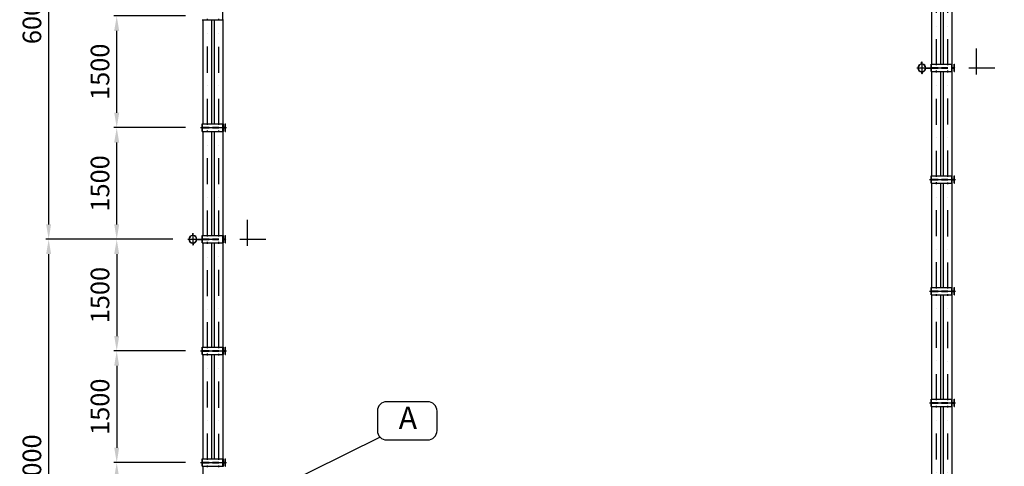
# Model space of a CAD drawing. Extents: x -143907 to -38782, y -35163 to 41754.
# Drawn here: x -135849 to -122612, y 12280 to 18280 of the extents above; entities that cross this region are included whole.
import ezdxf
from ezdxf.enums import TextEntityAlignment as Align

# ---------------------------------------------------------------- set-up
doc = ezdxf.new("R2010")
doc.units = 0
doc.header["$LTSCALE"] = 700
doc.header["$MEASUREMENT"] = 0
doc.header["$PDMODE"] = 3
doc.header["$PDSIZE"] = -15
doc.linetypes.add('DASHDOT', pattern=[1, 0.5, -0.25, 0, -0.25])
doc.linetypes.add('HIDDEN2', pattern=[0.1875, 0.125, -0.0625])
doc.layers.get('0').update_dxf_attribs({"linetype": 'CONTINUOUS'})
doc.layers.get('DEFPOINTS').update_dxf_attribs({"linetype": 'CONTINUOUS'})
for name, color, linetype in [('CON', 7, 'CONTINUOUS'), ('COT', 7, 'CONTINUOUS'), ('PILAR1', 7, 'CONTINUOUS')]:
    doc.layers.add(name, color=color, linetype=linetype)
doc.styles.add('P', font='romans.shx', dxfattribs={"width": 1.2})
doc.styles.get("Standard").update_dxf_attribs({"font": 'ROMANS.shx'})
doc.dimstyles.new('1-1', dxfattribs={"dimscale": 0, "dimtxt": 2.5, "dimasz": 2, "dimexe": 0.4, "dimexo": 2, "dimgap": 1, "dimtad": 1, "dimdec": 4, "dimrnd": 0.05, "dimzin": 12, "dimtxsty": 'P', "dimcen": 0, "dimdle": 4, "dimclrd": 1, "dimclre": 1, "dimclrt": 3, "dimaunit": 1, "dimazin": 3, "dimtfac": 1, "dimtdec": 4, "dimtofl": 0, "dimtmove": 0, "dimatfit": 3, "dimtolj": 1, "dimtzin": 12})

# ---------------------------------------------------------------- blocks, each defined once
blk = doc.blocks.new('*D87')
at = {"color": 1, "linetype": 'BYBLOCK'}
for p, q in [((-133618, 12330), (-134584, 12330)), ((-134544, 11030), (-134544, 12130)), ((-133618, 10830), (-134584, 10830))]:
    blk.add_line(p, q, dxfattribs=at)
for points in [[(-134578, 12130), (-134511, 12130), (-134544, 12330)], [(-134578, 11030), (-134511, 11030), (-134544, 10830)]]:
    blk.add_solid(points, dxfattribs=at)
at = {"layer": 'DEFPOINTS', "color": 0, "linetype": 'BYBLOCK'}
for p in [(-134544, 12330), (-133418, 12330), (-133418, 10830)]:
    blk.add_point(p, dxfattribs=at)
at = {"color": 3, "linetype": 'BYBLOCK', "insert": (-134769, 11580), "char_height": 250, "attachment_point": 5, "rotation": 90, "style": 'P'}
blk.add_mtext('\\A1;1500', dxfattribs=at)
blk = doc.blocks.new('*D84')
at = {"color": 1, "linetype": 'BYBLOCK'}
for p, q in [((-133989, 15330), (-135499, 15330)), ((-135459, 9530), (-135459, 15130)), ((-133989, 9330), (-135499, 9330))]:
    blk.add_line(p, q, dxfattribs=at)
for points in [[(-135493, 15130), (-135426, 15130), (-135459, 15330)], [(-135493, 9530), (-135426, 9530), (-135459, 9330)]]:
    blk.add_solid(points, dxfattribs=at)
at = {"layer": 'DEFPOINTS', "color": 0, "linetype": 'BYBLOCK'}
for p in [(-135459, 15330), (-133789, 15330), (-133789, 9330)]:
    blk.add_point(p, dxfattribs=at)
at = {"color": 3, "linetype": 'BYBLOCK', "insert": (-135684, 12330), "char_height": 250, "attachment_point": 5, "rotation": 90, "style": 'P'}
blk.add_mtext('\\A1;6000', dxfattribs=at)
blk = doc.blocks.new('*D77')
at = {"color": 1, "linetype": 'BYBLOCK'}
for p, q in [((-133989, 21330), (-135499, 21330)), ((-135459, 15530), (-135459, 21130)), ((-133989, 15330), (-135499, 15330))]:
    blk.add_line(p, q, dxfattribs=at)
for points in [[(-135493, 21130), (-135426, 21130), (-135459, 21330)], [(-135493, 15530), (-135426, 15530), (-135459, 15330)]]:
    blk.add_solid(points, dxfattribs=at)
at = {"layer": 'DEFPOINTS', "color": 0, "linetype": 'BYBLOCK'}
for p in [(-135459, 21330), (-133789, 21330), (-133789, 15330)]:
    blk.add_point(p, dxfattribs=at)
at = {"color": 3, "linetype": 'BYBLOCK', "insert": (-135684, 18330), "char_height": 250, "attachment_point": 5, "rotation": 90, "style": 'P'}
blk.add_mtext('\\A1;6000', dxfattribs=at)
blk = doc.blocks.new('*D85')
at = {"color": 1, "linetype": 'BYBLOCK'}
for p, q in [((-133618, 16830), (-134584, 16830)), ((-134544, 15530), (-134544, 16630)), ((-133789, 15330), (-134584, 15330))]:
    blk.add_line(p, q, dxfattribs=at)
for points in [[(-134578, 16630), (-134511, 16630), (-134544, 16830)], [(-134578, 15530), (-134511, 15530), (-134544, 15330)]]:
    blk.add_solid(points, dxfattribs=at)
at = {"layer": 'DEFPOINTS', "color": 0, "linetype": 'BYBLOCK'}
for p in [(-134544, 16830), (-133418, 16830), (-133589, 15330)]:
    blk.add_point(p, dxfattribs=at)
at = {"color": 3, "linetype": 'BYBLOCK', "insert": (-134769, 16080), "char_height": 250, "attachment_point": 5, "rotation": 90, "style": 'P'}
blk.add_mtext('\\A1;1500', dxfattribs=at)
blk = doc.blocks.new('*D86')
at = {"color": 1, "linetype": 'BYBLOCK'}
for p, q in [((-133789, 15330), (-134584, 15330)), ((-134544, 15130), (-134544, 14030)), ((-133618, 13830), (-134584, 13830))]:
    blk.add_line(p, q, dxfattribs=at)
for points in [[(-134578, 15130), (-134511, 15130), (-134544, 15330)], [(-134578, 14030), (-134511, 14030), (-134544, 13830)]]:
    blk.add_solid(points, dxfattribs=at)
at = {"layer": 'DEFPOINTS', "color": 0, "linetype": 'BYBLOCK'}
for p in [(-133589, 15330), (-134544, 13830), (-133418, 13830)]:
    blk.add_point(p, dxfattribs=at)
at = {"color": 3, "linetype": 'BYBLOCK', "insert": (-134769, 14580), "char_height": 250, "attachment_point": 5, "rotation": 90, "style": 'P'}
blk.add_mtext('\\A1;1500', dxfattribs=at)
blk = doc.blocks.new('*D94')
at = {"color": 1, "linetype": 'BYBLOCK'}
for p, q in [((-133618, 13830), (-134584, 13830)), ((-134544, 13630), (-134544, 12530)), ((-133618, 12330), (-134584, 12330))]:
    blk.add_line(p, q, dxfattribs=at)
for points in [[(-134578, 13630), (-134511, 13630), (-134544, 13830)], [(-134578, 12530), (-134511, 12530), (-134544, 12330)]]:
    blk.add_solid(points, dxfattribs=at)
at = {"layer": 'DEFPOINTS', "color": 0, "linetype": 'BYBLOCK'}
for p in [(-133418, 13830), (-134544, 12330), (-133418, 12330)]:
    blk.add_point(p, dxfattribs=at)
at = {"color": 3, "linetype": 'BYBLOCK', "insert": (-134769, 13080), "char_height": 250, "attachment_point": 5, "rotation": 90, "style": 'P'}
blk.add_mtext('\\A1;1500', dxfattribs=at)
blk = doc.blocks.new('*D79')
at = {"color": 1, "linetype": 'BYBLOCK'}
for p, q in [((-133618, 18330), (-134584, 18330)), ((-134544, 17030), (-134544, 18130)), ((-133618, 16830), (-134584, 16830))]:
    blk.add_line(p, q, dxfattribs=at)
for points in [[(-134578, 18130), (-134511, 18130), (-134544, 18330)], [(-134578, 17030), (-134511, 17030), (-134544, 16830)]]:
    blk.add_solid(points, dxfattribs=at)
at = {"layer": 'DEFPOINTS', "color": 0, "linetype": 'BYBLOCK'}
for p in [(-134544, 18330), (-133418, 18330), (-133418, 16830)]:
    blk.add_point(p, dxfattribs=at)
at = {"color": 3, "linetype": 'BYBLOCK', "insert": (-134769, 17580), "char_height": 250, "attachment_point": 5, "rotation": 90, "style": 'P'}
blk.add_mtext('\\A1;1500', dxfattribs=at)

msp = doc.modelspace()

# ---------------------------------------------------------------- hatches: boundary and pattern name
h = msp.add_hatch(color=1)
h.paths.add_polyline_path([(-123720.08012, 17697.45213), (-123720.08012, 17701.45213), (-123723.08012, 17701.45213), (-123723.08012, 17697.45213)])
h.paths.add_polyline_path([(-123720.08012, 17697.45213), (-123723.08012, 17697.45213), (-123723.08012, 17693.45213), (-123720.08012, 17693.45213)])
h = msp.add_hatch(color=1)
h.paths.add_polyline_path([(-123720.08012, 17697.45213), (-123720.08012, 17701.45213), (-123717.08012, 17701.45213), (-123717.08012, 17697.45213)])
h.paths.add_polyline_path([(-123720.08012, 17697.45213), (-123717.08012, 17697.45213), (-123717.08012, 17693.45213), (-123720.08012, 17693.45213)])
h = msp.add_hatch(color=1)
h.paths.add_polyline_path([(-123720.08012, 17566.09685), (-123720.08012, 17562.09685), (-123723.08012, 17562.09685), (-123723.08012, 17566.09685)])
h.paths.add_polyline_path([(-123720.08012, 17566.09685), (-123723.08012, 17566.09685), (-123723.08012, 17570.09685), (-123720.08012, 17570.09685)])
h = msp.add_hatch(color=1)
h.paths.add_polyline_path([(-123720.08012, 17566.09685), (-123720.08012, 17562.09685), (-123717.08012, 17562.09685), (-123717.08012, 17566.09685)])
h.paths.add_polyline_path([(-123720.08012, 17566.09685), (-123717.08012, 17566.09685), (-123717.08012, 17570.09685), (-123720.08012, 17570.09685)])
h = msp.add_hatch(color=1)
h.paths.add_polyline_path([(-133520.08012, 15395.47409), (-133520.08012, 15399.47409), (-133523.08012, 15399.47409), (-133523.08012, 15395.47409)])
h.paths.add_polyline_path([(-133520.08012, 15395.47409), (-133523.08012, 15395.47409), (-133523.08012, 15391.47409), (-133520.08012, 15391.47409)])
h = msp.add_hatch(color=1)
h.paths.add_polyline_path([(-133520.08012, 15395.47409), (-133520.08012, 15399.47409), (-133517.08012, 15399.47409), (-133517.08012, 15395.47409)])
h.paths.add_polyline_path([(-133520.08012, 15395.47409), (-133517.08012, 15395.47409), (-133517.08012, 15391.47409), (-133520.08012, 15391.47409)])
h = msp.add_hatch(color=1)
h.paths.add_polyline_path([(-133520.08012, 15264.1188), (-133520.08012, 15260.1188), (-133523.08012, 15260.1188), (-133523.08012, 15264.1188)])
h.paths.add_polyline_path([(-133520.08012, 15264.1188), (-133523.08012, 15264.1188), (-133523.08012, 15268.1188), (-133520.08012, 15268.1188)])
h = msp.add_hatch(color=1)
h.paths.add_polyline_path([(-133520.08012, 15264.1188), (-133520.08012, 15260.1188), (-133517.08012, 15260.1188), (-133517.08012, 15264.1188)])
h.paths.add_polyline_path([(-133520.08012, 15264.1188), (-133517.08012, 15264.1188), (-133517.08012, 15268.1188), (-133520.08012, 15268.1188)])

# ---------------------------------------------------------------- linework, layer by layer
at = {"color": 7}
for p, q in [((-123584.08012, 17681.77449), (-123584.08012, 19081.77449)), ((-123464.08012, 17681.77449), (-123464.08012, 19081.77449)), ((-123431.07646, 17681.77449), (-123431.07646, 19081.77449)), ((-123311.07646, 17681.77449), (-123311.07646, 19081.77449)), ((-133397.08012, 18279.79645), (-133110.43822, 18279.79645)), ((-133384.08012, 16879.79645), (-133384.08012, 18279.79645)), ((-133264.08012, 16879.79645), (-133264.08012, 18279.79645)), ((-133231.07646, 16879.79645), (-133231.07646, 18279.79645)), ((-133115.49582, 18279.79645), (-133115.49582, 18379.79645)), ((-133111.07646, 16879.79645), (-133111.07646, 18279.79645)), ((-123723.08012, 17687.45213), (-123723.08012, 17707.45213)), ((-123720.08012, 17707.45213), (-123723.08012, 17707.45213)), ((-123720.08012, 17687.45213), (-123720.08012, 17707.45213)), ((-123720.08012, 17687.45213), (-123720.08012, 17707.45213)), ((-123720.08012, 17707.45213), (-123717.08012, 17707.45213)), ((-123717.08012, 17687.45213), (-123717.08012, 17707.45213)), ((-123667.08012, 17634.77449), (-123597.08012, 17634.77449)), ((-123667.08012, 17628.77449), (-123597.08012, 17628.77449)), ((-123597.08012, 17681.77449), (-123310.43822, 17681.77449)), ((-123315.49582, 17581.77449), (-123315.49582, 17681.77449)), ((-123310.43822, 17581.77449), (-123310.43822, 17681.77449)), ((-123310.43822, 17635.77449), (-123285.3383, 17635.77449)), ((-123310.43822, 17627.77449), (-123285.3383, 17627.77449)), ((-123285.3383, 17581.77449), (-123285.3383, 17681.77449)), ((-123285.3383, 17681.77449), (-123279.76713, 17681.77449)), ((-123279.76713, 17581.77449), (-123279.76713, 17681.77449)), ((-123723.08012, 17576.09685), (-123723.08012, 17556.09685)), ((-123720.08012, 17556.09685), (-123723.08012, 17556.09685)), ((-123720.08012, 17576.09685), (-123720.08012, 17556.09685)), ((-123720.08012, 17576.09685), (-123720.08012, 17556.09685)), ((-123720.08012, 17556.09685), (-123717.08012, 17556.09685)), ((-123717.08012, 17576.09685), (-123717.08012, 17556.09685)), ((-123597.08012, 17581.77449), (-123310.43822, 17581.77449)), ((-123584.08012, 16181.77449), (-123584.08012, 17581.77449)), ((-123464.08012, 16181.77449), (-123464.08012, 17581.77449)), ((-123431.07646, 16181.77449), (-123431.07646, 17581.77449)), ((-123311.07646, 16181.77449), (-123311.07646, 17581.77449)), ((-123285.3383, 17581.77449), (-123279.76713, 17581.77449)), ((-133397.08012, 16879.79645), (-133110.43822, 16879.79645)), ((-133115.49582, 16779.79645), (-133115.49582, 16879.79645)), ((-133110.43822, 16779.79645), (-133110.43822, 16879.79645)), ((-133110.43822, 16833.79645), (-133085.3383, 16833.79645)), ((-133110.43822, 16825.79645), (-133085.3383, 16825.79645)), ((-133085.3383, 16779.79645), (-133085.3383, 16879.79645)), ((-133085.3383, 16879.79645), (-133079.76713, 16879.79645)), ((-133079.76713, 16779.79645), (-133079.76713, 16879.79645)), ((-133397.08012, 16779.79645), (-133110.43822, 16779.79645)), ((-133384.08012, 15379.79645), (-133384.08012, 16779.79645)), ((-133264.08012, 15379.79645), (-133264.08012, 16779.79645)), ((-133231.07646, 15379.79645), (-133231.07646, 16779.79645)), ((-133111.07646, 15379.79645), (-133111.07646, 16779.79645)), ((-133085.3383, 16779.79645), (-133079.76713, 16779.79645)), ((-123597.08012, 16181.77449), (-123310.43822, 16181.77449)), ((-123315.49582, 16081.77449), (-123315.49582, 16181.77449)), ((-123310.43822, 16081.77449), (-123310.43822, 16181.77449)), ((-123285.3383, 16181.77449), (-123279.76713, 16181.77449)), ((-123285.3383, 16081.77449), (-123285.3383, 16181.77449)), ((-123279.76713, 16081.77449), (-123279.76713, 16181.77449)), ((-123597.08012, 16081.77449), (-123310.43822, 16081.77449)), ((-123584.08012, 14681.77449), (-123584.08012, 16081.77449)), ((-123464.08012, 14681.77449), (-123464.08012, 16081.77449)), ((-123431.07646, 14681.77449), (-123431.07646, 16081.77449)), ((-123311.07646, 14681.77449), (-123311.07646, 16081.77449)), ((-123310.43822, 16135.77449), (-123285.3383, 16135.77449)), ((-123310.43822, 16127.77449), (-123285.3383, 16127.77449)), ((-123285.3383, 16081.77449), (-123279.76713, 16081.77449)), ((-133520.08012, 15405.47409), (-133523.08012, 15405.47409)), ((-133523.08012, 15385.47409), (-133523.08012, 15405.47409)), ((-133520.08012, 15385.47409), (-133520.08012, 15405.47409)), ((-133520.08012, 15405.47409), (-133517.08012, 15405.47409)), ((-133520.08012, 15385.47409), (-133520.08012, 15405.47409)), ((-133517.08012, 15385.47409), (-133517.08012, 15405.47409)), ((-133397.08012, 15379.79645), (-133110.43822, 15379.79645)), ((-133115.49582, 15279.79645), (-133115.49582, 15379.79645)), ((-133110.43822, 15279.79645), (-133110.43822, 15379.79645)), ((-133085.3383, 15279.79645), (-133085.3383, 15379.79645)), ((-133085.3383, 15379.79645), (-133079.76713, 15379.79645)), ((-133079.76713, 15279.79645), (-133079.76713, 15379.79645)), ((-133523.08012, 15274.1188), (-133523.08012, 15254.1188)), ((-133520.08012, 15254.1188), (-133523.08012, 15254.1188)), ((-133520.08012, 15274.1188), (-133520.08012, 15254.1188)), ((-133520.08012, 15274.1188), (-133520.08012, 15254.1188)), ((-133520.08012, 15254.1188), (-133517.08012, 15254.1188)), ((-133517.08012, 15274.1188), (-133517.08012, 15254.1188)), ((-133467.08012, 15332.79645), (-133397.08012, 15332.79645)), ((-133467.08012, 15326.79645), (-133397.08012, 15326.79645)), ((-133397.08012, 15279.79645), (-133110.43822, 15279.79645)), ((-133384.08012, 13879.79645), (-133384.08012, 15279.79645)), ((-133264.08012, 13879.79645), (-133264.08012, 15279.79645)), ((-133231.07646, 13879.79645), (-133231.07646, 15279.79645)), ((-133111.07646, 13879.79645), (-133111.07646, 15279.79645)), ((-133110.43822, 15333.79645), (-133085.3383, 15333.79645)), ((-133110.43822, 15325.79645), (-133085.3383, 15325.79645)), ((-133085.3383, 15279.79645), (-133079.76713, 15279.79645)), ((-123597.08012, 14681.77449), (-123310.43822, 14681.77449)), ((-123597.08012, 14581.77449), (-123310.43822, 14581.77449)), ((-123584.08012, 13181.77449), (-123584.08012, 14581.77449)), ((-123464.08012, 13181.77449), (-123464.08012, 14581.77449)), ((-123431.07646, 13181.77449), (-123431.07646, 14581.77449)), ((-123315.49582, 14581.77449), (-123315.49582, 14681.77449)), ((-123311.07646, 13181.77449), (-123311.07646, 14581.77449)), ((-123310.43822, 14581.77449), (-123310.43822, 14681.77449)), ((-123310.43822, 14635.77449), (-123285.3383, 14635.77449)), ((-123310.43822, 14627.77449), (-123285.3383, 14627.77449)), ((-123285.3383, 14581.77449), (-123285.3383, 14681.77449)), ((-123285.3383, 14681.77449), (-123279.76713, 14681.77449)), ((-123285.3383, 14581.77449), (-123279.76713, 14581.77449)), ((-123279.76713, 14581.77449), (-123279.76713, 14681.77449)), ((-133397.08012, 13879.79645), (-133110.43822, 13879.79645)), ((-133397.08012, 13779.79645), (-133110.43822, 13779.79645)), ((-133384.08012, 12379.79645), (-133384.08012, 13779.79645)), ((-133264.08012, 12379.79645), (-133264.08012, 13779.79645)), ((-133231.07646, 12379.79645), (-133231.07646, 13779.79645)), ((-133115.49582, 13779.79645), (-133115.49582, 13879.79645)), ((-133111.07646, 12379.79645), (-133111.07646, 13779.79645)), ((-133110.43822, 13779.79645), (-133110.43822, 13879.79645)), ((-133110.43822, 13833.79645), (-133085.3383, 13833.79645)), ((-133110.43822, 13825.79645), (-133085.3383, 13825.79645)), ((-133085.3383, 13779.79645), (-133085.3383, 13879.79645)), ((-133085.3383, 13879.79645), (-133079.76713, 13879.79645)), ((-133085.3383, 13779.79645), (-133079.76713, 13779.79645)), ((-133079.76713, 13779.79645), (-133079.76713, 13879.79645)), ((-123597.08012, 13181.77449), (-123310.43822, 13181.77449)), ((-123315.49582, 13081.77449), (-123315.49582, 13181.77449)), ((-123310.43822, 13081.77449), (-123310.43822, 13181.77449)), ((-123310.43822, 13135.77449), (-123285.3383, 13135.77449)), ((-123310.43822, 13127.77449), (-123285.3383, 13127.77449)), ((-123285.3383, 13081.77449), (-123285.3383, 13181.77449)), ((-123285.3383, 13181.77449), (-123279.76713, 13181.77449)), ((-123279.76713, 13081.77449), (-123279.76713, 13181.77449)), ((-123597.08012, 13081.77449), (-123310.43822, 13081.77449)), ((-123584.08012, 11681.77449), (-123584.08012, 13081.77449)), ((-123464.08012, 11681.77449), (-123464.08012, 13081.77449)), ((-123431.07646, 11681.77449), (-123431.07646, 13081.77449)), ((-123311.07646, 11681.77449), (-123311.07646, 13081.77449)), ((-123285.3383, 13081.77449), (-123279.76713, 13081.77449)), ((-133397.08012, 12379.79645), (-133110.43822, 12379.79645)), ((-133115.49582, 12279.79645), (-133115.49582, 12379.79645)), ((-133110.43822, 12279.79645), (-133110.43822, 12379.79645)), ((-133110.43822, 12333.79645), (-133085.3383, 12333.79645)), ((-133110.43822, 12325.79645), (-133085.3383, 12325.79645)), ((-133085.3383, 12379.79645), (-133079.76713, 12379.79645)), ((-133085.3383, 12279.79645), (-133085.3383, 12379.79645)), ((-133079.76713, 12279.79645), (-133079.76713, 12379.79645)), ((-133397.08012, 12279.79645), (-133110.43822, 12279.79645)), ((-133384.08012, 10879.79645), (-133384.08012, 12279.79645)), ((-133085.3383, 12279.79645), (-133079.76713, 12279.79645))]:
    msp.add_line(p, q, dxfattribs=at)
at = {"color": 1, "linetype": 'DASHDOT'}
for p, q in [((-123524.08012, 17669.94642), (-123524.08012, 19091.74631)), ((-123371.07646, 17669.94642), (-123371.07646, 19091.74631)), ((-133324.08012, 16867.57412), (-133324.08012, 18290.19585)), ((-133171.07646, 16866.81875), (-133171.07646, 18289.44048)), ((-123789.48277, 17631.77449), (-122611.70573, 17631.77449)), ((-123720.08012, 17712.15229), (-123720.08012, 17551.4681)), ((-123524.08012, 16168.28285), (-123524.08012, 17597.25708)), ((-123371.07646, 16170.93255), (-123371.07646, 17597.25708)), ((-133418.39848, 16829.79645), (-133062.80167, 16829.79645)), ((-133324.08012, 15367.96838), (-133324.08012, 16789.76827)), ((-133171.07646, 15367.96838), (-133171.07646, 16789.76827)), ((-123618.39848, 16131.77449), (-123262.80167, 16131.77449)), ((-123524.08012, 14670.73512), (-123524.08012, 16096.74109)), ((-123371.07646, 14669.22438), (-123371.07646, 16094.09139)), ((-133520.08012, 15410.17424), (-133520.08012, 15249.49005)), ((-133589.48277, 15329.79645), (-132411.70573, 15329.79645)), ((-133324.08012, 13866.3048), (-133324.08012, 15295.27903)), ((-133171.07646, 13868.95451), (-133171.07646, 15295.27903)), ((-123618.39848, 14631.77449), (-123262.80167, 14631.77449)), ((-123524.08012, 13169.55217), (-123524.08012, 14592.1739)), ((-123371.07646, 13168.7968), (-123371.07646, 14591.41853)), ((-133418.39848, 13829.79645), (-133062.80167, 13829.79645)), ((-133324.08012, 12368.75708), (-133324.08012, 13794.76305)), ((-133171.07646, 12367.24634), (-133171.07646, 13792.11334)), ((-123618.39848, 13131.77449), (-123262.80167, 13131.77449)), ((-123524.08012, 11669.94642), (-123524.08012, 13091.74631)), ((-123371.07646, 11669.94642), (-123371.07646, 13091.74631)), ((-133418.39848, 12329.79645), (-133062.80167, 12329.79645)), ((-133324.08012, 10867.57412), (-133324.08012, 12290.19585)), ((-133171.07646, 10866.81875), (-133171.07646, 12289.44048))]:
    msp.add_line(p, q, dxfattribs=at)
at = {"color": 1}
for p, q in [((-123717.1019, 17697.45213), (-123726.19154, 17697.45213)), ((-123720.08012, 17701.45213), (-123723.08012, 17701.45213)), ((-123720.08012, 17693.45213), (-123723.08012, 17693.45213)), ((-123723.05833, 17697.45213), (-123713.96869, 17697.45213)), ((-123720.08012, 17701.45213), (-123717.08012, 17701.45213)), ((-123720.08012, 17693.45213), (-123717.08012, 17693.45213)), ((-123717.1019, 17566.09685), (-123726.19154, 17566.09685)), ((-123720.08012, 17570.09685), (-123723.08012, 17570.09685)), ((-123720.08012, 17562.09685), (-123723.08012, 17562.09685)), ((-123723.05833, 17566.09685), (-123713.96869, 17566.09685)), ((-123720.08012, 17570.09685), (-123717.08012, 17570.09685)), ((-123720.08012, 17562.09685), (-123717.08012, 17562.09685)), ((-133517.1019, 15395.47409), (-133526.19154, 15395.47409)), ((-133520.08012, 15399.47409), (-133523.08012, 15399.47409)), ((-133520.08012, 15391.47409), (-133523.08012, 15391.47409)), ((-133523.05833, 15395.47409), (-133513.96869, 15395.47409)), ((-133520.08012, 15399.47409), (-133517.08012, 15399.47409)), ((-133520.08012, 15391.47409), (-133517.08012, 15391.47409)), ((-133517.1019, 15264.1188), (-133526.19154, 15264.1188)), ((-133520.08012, 15268.1188), (-133523.08012, 15268.1188)), ((-133520.08012, 15260.1188), (-133523.08012, 15260.1188)), ((-133523.05833, 15264.1188), (-133513.96869, 15264.1188)), ((-133520.08012, 15268.1188), (-133517.08012, 15268.1188)), ((-133520.08012, 15260.1188), (-133517.08012, 15260.1188))]:
    msp.add_line(p, q, dxfattribs=at)
at = {"color": 1, "linetype": 'HIDDEN2'}
for p, q in [((-123589.08012, 17635.77449), (-123315.49582, 17635.77449)), ((-123589.08012, 17627.77449), (-123315.49582, 17627.77449)), ((-133389.08012, 16833.79645), (-133115.49582, 16833.79645)), ((-133389.08012, 16825.79645), (-133115.49582, 16825.79645)), ((-123589.08012, 16135.77449), (-123315.49582, 16135.77449)), ((-123589.08012, 16127.77449), (-123315.49582, 16127.77449)), ((-133389.08012, 15333.79645), (-133115.49582, 15333.79645)), ((-133389.08012, 15325.79645), (-133115.49582, 15325.79645)), ((-123589.08012, 14635.77449), (-123315.49582, 14635.77449)), ((-123589.08012, 14627.77449), (-123315.49582, 14627.77449)), ((-133389.08012, 13833.79645), (-133115.49582, 13833.79645)), ((-133389.08012, 13825.79645), (-133115.49582, 13825.79645)), ((-123589.08012, 13135.77449), (-123315.49582, 13135.77449)), ((-123589.08012, 13127.77449), (-123315.49582, 13127.77449)), ((-133389.08012, 12333.79645), (-133115.49582, 12333.79645)), ((-133389.08012, 12325.79645), (-133115.49582, 12325.79645))]:
    msp.add_line(p, q, dxfattribs=at)
at = {"color": 7}
for centre, radius, start, end in [((-123720.08012, 17631.77449), 53, 96.150639828, 263.849360172), ((-123720.08012, 17631.77449), 50, 96.150639828, 263.849360172), ((-123726.08012, 17687.45213), 3, 276.150639828, 0), ((-123726.08012, 17687.45213), 6, 276.150639828, 0), ((-123714.08012, 17687.45213), 6, 180, 263.849360172), ((-123714.08012, 17687.45213), 3, 180, 263.849360172), ((-123720.08012, 17631.77449), 50, 276.150639828, 83.849360172), ((-123720.08012, 17631.77449), 53, 276.150639828, 83.849360172), ((-123726.08012, 17576.09685), 3, 0, 83.849360172), ((-123726.08012, 17576.09685), 6, 0, 83.849360172), ((-123714.08012, 17576.09685), 6, 96.150639828, 180), ((-123714.08012, 17576.09685), 3, 96.150639828, 180), ((-133520.08012, 15329.79645), 53, 96.150639828, 263.849360172), ((-133520.08012, 15329.79645), 50, 96.150639828, 263.849360172), ((-133526.08012, 15385.47409), 3, 276.150639828, 0), ((-133526.08012, 15385.47409), 6, 276.150639828, 0), ((-133514.08012, 15385.47409), 6, 180, 263.849360172), ((-133514.08012, 15385.47409), 3, 180, 263.849360172), ((-133520.08012, 15329.79645), 50, 276.150639828, 83.849360172), ((-133520.08012, 15329.79645), 53, 276.150639828, 83.849360172), ((-133526.08012, 15274.1188), 3, 0, 83.849360172), ((-133526.08012, 15274.1188), 6, 0, 83.849360172), ((-133514.08012, 15274.1188), 6, 96.150639828, 180), ((-133514.08012, 15274.1188), 3, 96.150639828, 180)]:
    msp.add_arc(centre, radius, start, end, dxfattribs=at)
at = {"layer": 'CON', "color": 7}
for p, q in [((-123597.08012, 17581.77449), (-123597.08012, 17681.77449)), ((-133397.08012, 16779.79645), (-133397.08012, 16879.79645)), ((-123597.08012, 16081.77449), (-123597.08012, 16181.77449)), ((-133397.08012, 15279.79645), (-133397.08012, 15379.79645)), ((-123597.08012, 14581.77449), (-123597.08012, 14681.77449)), ((-133397.08012, 13779.79645), (-133397.08012, 13879.79645)), ((-123597.08012, 13081.77449), (-123597.08012, 13181.77449)), ((-133397.08012, 12279.79645), (-133397.08012, 12379.79645))]:
    msp.add_line(p, q, dxfattribs=at)
at = {"layer": 'CON', "color": 1, "linetype": 'HIDDEN2'}
for p, q in [((-123589.08012, 17581.77449), (-123589.08012, 17681.77449)), ((-133389.08012, 16779.79645), (-133389.08012, 16879.79645)), ((-123589.08012, 16081.77449), (-123589.08012, 16181.77449)), ((-133389.08012, 15279.79645), (-133389.08012, 15379.79645)), ((-123589.08012, 14581.77449), (-123589.08012, 14681.77449)), ((-133389.08012, 13779.79645), (-133389.08012, 13879.79645)), ((-123589.08012, 13081.77449), (-123589.08012, 13181.77449)), ((-133389.08012, 12279.79645), (-133389.08012, 12379.79645))]:
    msp.add_line(p, q, dxfattribs=at)
at = {"layer": 'COT', "color": 1}
msp.add_line((-131003.6314, 12670.49322), (-133318.22158, 11529.96486), dxfattribs=at)
at = {"layer": 'COT', "color": 3}
msp.add_lwpolyline([(-131040.24305, 12758.88157, 0.4142135624), (-130915.24305, 12633.88157), (-130362.9893, 12633.88157, 0.4142135624), (-130237.9893, 12758.88157), (-130237.9893, 13022.17075, 0.4142135624), (-130362.9893, 13147.17075), (-130915.24305, 13147.17075, 0.4142135624), (-131040.24305, 13022.17075)], format="xyb", close=True, dxfattribs=at)
at = {"layer": 'PILAR1', "color": 1, "linetype": 'DASHDOT'}
for p, q in [((-122989.08012, 17891.80797), (-122989.08012, 17371.74101)), ((-132789.08012, 15589.82992), (-132789.08012, 15069.76297))]:
    msp.add_line(p, q, dxfattribs=at)

# ---------------------------------------------------------------- texts
at = {"layer": 'COT', "color": 7}
msp.add_text('A', height=300, dxfattribs=at).set_placement((-130629.66087, 12889.90077), align=Align.MIDDLE)

# ---------------------------------------------------------------- dimensions: what is measured, and where the dimension line sits
for base, p1, p2, picture, middle in [((-135459.49648, 21329.79645), (-133789.48277, 15329.79645), (-133789.48277, 21329.79645), '*D77', (-135684.49648, 18329.79645)), ((-134544.37352, 18329.79645), (-133418.39848, 16829.79645), (-133418.39848, 18329.79645), '*D79', (-134769.37352, 17579.79645)), ((-134544.37352, 16829.79645), (-133589.48277, 15329.79645), (-133418.39848, 16829.79645), '*D85', (-134769.37352, 16079.79645)), ((-135459.49648, 15329.79645), (-133789.48277, 9329.79645), (-133789.48277, 15329.79645), '*D84', (-135684.49648, 12329.79645)), ((-134544.37352, 13829.79645), (-133589.48277, 15329.79645), (-133418.39848, 13829.79645), '*D86', (-134769.37352, 14579.79645)), ((-134544.37352, 12329.79645), (-133418.39848, 13829.79645), (-133418.39848, 12329.79645), '*D94', (-134769.37352, 13079.79645)), ((-134544.37352, 12329.79645), (-133418.39848, 10829.79645), (-133418.39848, 12329.79645), '*D87', (-134769.37352, 11579.79645))]:
    dim = msp.add_linear_dim(base=base, p1=p1, p2=p2, angle=90, dimstyle='1-1', override={"dimscale": 100}, dxfattribs=at)
    dim.commit()
    dim.dimension.update_dxf_attribs({"geometry": picture, "text_midpoint": middle})

doc.saveas('drawing.dxf')
